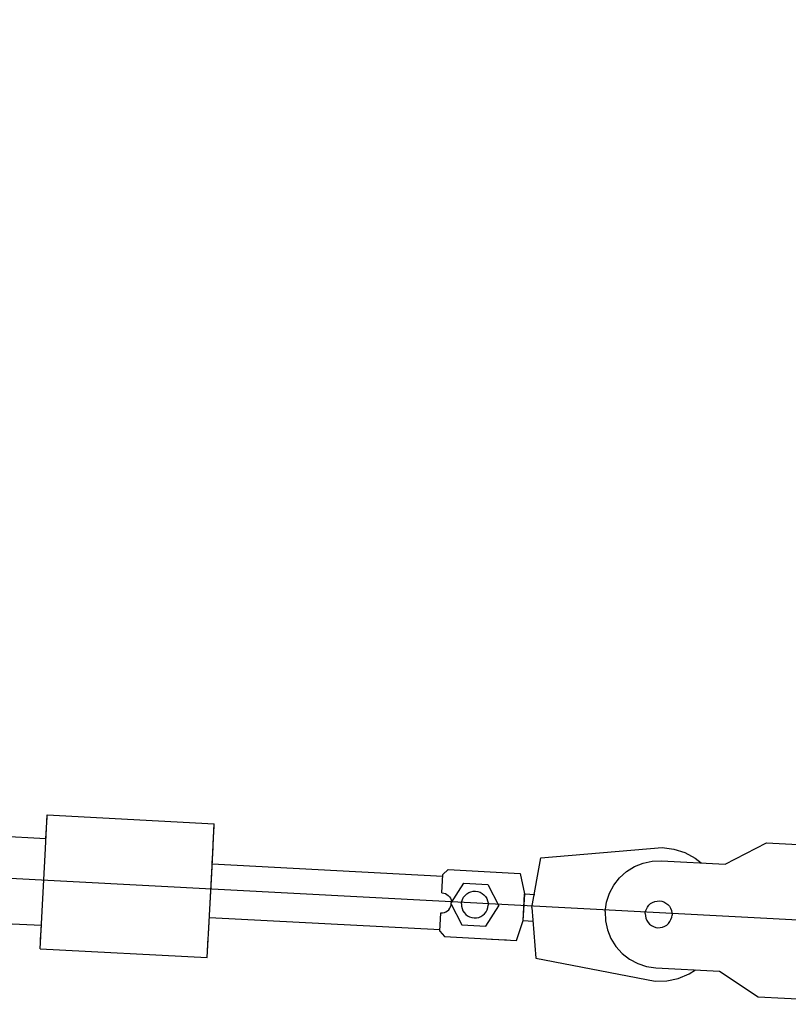
# Model space of a CAD drawing. Units: millimetres. Extents: x -12658 to 386356, y -3372 to 11796.
# Drawn here: x 2286 to 2516, y 1991 to 2284 of the extents above; entities that cross this region are included whole.
import ezdxf

# ---------------------------------------------------------------- set-up
doc = ezdxf.new("R2010")
doc.units = ezdxf.units.MM

# ---------------------------------------------------------------- blocks, each defined once
blk = doc.blocks.new('WP-P111')
at = {"lineweight": 30}
blk.add_line((-2575.69, 2284.44), (2667.03, 2007.92), dxfattribs=at)
for p, q in [((-2199.81, 2277.08), (2293.94, 2040.06)), ((-2326.03, 2271.27), (2667.03, 2007.92)), ((-2201.18, 2251.11), (2292.57, 2014.1)), ((2293.78, 2037.07), (2294.31, 2047.05)), ((2293.94, 2040.06), (2294.28, 2046.37)), ((2294.31, 2047.05), (2344.24, 2044.42)), ((2343.46, 2029.62), (2344.24, 2044.42)), ((2343.93, 2038.57), (2344.21, 2043.74)), ((2292.2, 2007.11), (2293.78, 2037.07)), ((2342.5, 2011.46), (2343.87, 2037.43)), ((2441.84, 2034.26), (2478.06, 2037.36)), ((2478.06, 2037.36), (2481.51, 2036.87)), ((2481.51, 2036.87), (2484.82, 2035.8)), ((2496.82, 2032.37), (2509.17, 2038.72)), ((2509.17, 2038.72), (2552.11, 2036.46)), ((2343.61, 2032.44), (2343.72, 2034.43)), ((2439.06, 2019.39), (2441.84, 2034.26)), ((2484.82, 2035.8), (2487.9, 2034.16)), ((2487.9, 2034.16), (2489.71, 2032.74)), ((2343.61, 2032.44), (2412.51, 2028.8)), ((2467.38, 2030.17), (2469.74, 2031.65)), ((2469.74, 2031.65), (2472.33, 2032.69)), ((2472.33, 2032.69), (2475.06, 2033.27)), ((2475.06, 2033.27), (2477.85, 2033.37)), ((2477.85, 2033.37), (2496.82, 2032.37)), ((2342.14, 2004.47), (2343.46, 2029.62)), ((2412.25, 2023.81), (2412.54, 2029.3)), ((2412.54, 2029.3), (2414.12, 2030.72)), ((2414.12, 2030.72), (2435.59, 2029.59)), ((2435.59, 2029.59), (2436.96, 2023.51)), ((2463.59, 2026.11), (2465.3, 2028.3)), ((2465.3, 2028.3), (2467.38, 2030.17)), ((2414.9, 2020.66), (2418.82, 2026.69)), ((2418.82, 2026.69), (2426, 2026.31)), ((2426, 2026.31), (2429.26, 2019.91)), ((2462.28, 2023.65), (2463.59, 2026.11)), ((2412.25, 2023.81), (2412.77, 2023.73)), ((2412.77, 2023.73), (2413.27, 2023.57)), ((2413.27, 2023.57), (2413.73, 2023.33)), ((2413.73, 2023.33), (2414.14, 2023.01)), ((2414.14, 2023.01), (2414.49, 2022.62)), ((2414.49, 2022.62), (2414.77, 2022.17)), ((2414.77, 2022.17), (2414.96, 2021.69)), ((2418.4, 2021.85), (2418.73, 2022.47)), ((2418.73, 2022.47), (2419.15, 2023.01)), ((2419.15, 2023.01), (2419.67, 2023.48)), ((2419.67, 2023.48), (2420.26, 2023.85)), ((2420.26, 2023.85), (2420.91, 2024.11)), ((2420.91, 2024.11), (2421.59, 2024.26)), ((2421.59, 2024.26), (2422.29, 2024.28)), ((2422.29, 2024.28), (2422.98, 2024.18)), ((2422.98, 2024.18), (2423.64, 2023.97)), ((2423.64, 2023.97), (2424.26, 2023.64)), ((2424.26, 2023.64), (2424.81, 2023.21)), ((2424.81, 2023.21), (2425.27, 2022.69)), ((2425.27, 2022.69), (2425.64, 2022.1)), ((2436.54, 2015.52), (2436.96, 2023.51)), ((2436.55, 2015.52), (2436.97, 2023.51)), ((2436.55, 2015.52), (2436.97, 2023.44)), ((2436.83, 2020.88), (2436.96, 2023.26)), ((2436.97, 2023.51), (2439.97, 2023.35)), ((2461.41, 2020.99), (2462.28, 2023.65)), ((2414.61, 2019.18), (2414.85, 2019.64)), ((2414.85, 2019.64), (2415.02, 2020.14)), ((2414.9, 2020.66), (2418.16, 2014.26)), ((2414.96, 2021.69), (2415.07, 2021.18)), ((2415.02, 2020.14), (2415.05, 2020.37)), ((2415.07, 2021.18), (2415.08, 2020.94)), ((2418.08, 2020.5), (2418.18, 2021.19)), ((2418.08, 2020.5), (2418.11, 2019.8)), ((2418.11, 2019.8), (2418.25, 2019.12)), ((2418.18, 2021.19), (2418.4, 2021.85)), ((2425.34, 2013.88), (2429.26, 2019.91)), ((2425.64, 2022.1), (2425.9, 2021.45)), ((2425.76, 2018.72), (2425.98, 2019.38)), ((2425.9, 2021.45), (2426.05, 2020.77)), ((2425.98, 2019.38), (2426.07, 2020.07)), ((2426.05, 2020.77), (2426.07, 2020.07)), ((2439.06, 2019.39), (2440.26, 2004.31)), ((2461.02, 2018.23), (2461.41, 2020.99)), ((2473.32, 2018.95), (2473.65, 2019.57)), ((2473.65, 2019.57), (2474.08, 2020.12)), ((2474.08, 2020.12), (2474.6, 2020.58)), ((2474.6, 2020.58), (2475.19, 2020.95)), ((2475.19, 2020.95), (2475.83, 2021.21)), ((2475.83, 2021.21), (2476.52, 2021.36)), ((2476.52, 2021.36), (2477.21, 2021.38)), ((2477.21, 2021.38), (2477.9, 2021.29)), ((2477.9, 2021.29), (2478.57, 2021.07)), ((2478.57, 2021.07), (2479.18, 2020.74)), ((2479.18, 2020.74), (2479.73, 2020.31)), ((2479.73, 2020.31), (2480.2, 2019.79)), ((2480.2, 2019.79), (2480.57, 2019.2)), ((2342.77, 2016.46), (2411.67, 2012.82)), ((2411.65, 2012.32), (2411.93, 2017.82)), ((2411.93, 2017.82), (2412.46, 2017.83)), ((2412.46, 2017.83), (2412.97, 2017.94)), ((2412.97, 2017.94), (2413.45, 2018.14)), ((2413.45, 2018.14), (2413.9, 2018.42)), ((2413.9, 2018.42), (2414.29, 2018.77)), ((2414.29, 2018.77), (2414.61, 2019.18)), ((2418.25, 2019.12), (2418.51, 2018.47)), ((2418.51, 2018.47), (2418.88, 2017.88)), ((2418.88, 2017.88), (2419.35, 2017.36)), ((2419.35, 2017.36), (2419.9, 2016.93)), ((2419.9, 2016.93), (2420.51, 2016.6)), ((2420.51, 2016.6), (2421.18, 2016.39)), ((2421.18, 2016.39), (2421.87, 2016.29)), ((2421.87, 2016.29), (2422.57, 2016.31)), ((2422.57, 2016.31), (2423.25, 2016.46)), ((2423.25, 2016.46), (2423.89, 2016.72)), ((2423.89, 2016.72), (2424.49, 2017.09)), ((2424.49, 2017.09), (2425, 2017.56)), ((2425, 2017.56), (2425.43, 2018.11)), ((2425.43, 2018.11), (2425.76, 2018.72)), ((2436.55, 2015.52), (2436.72, 2018.82)), ((2461.02, 2018.23), (2461.12, 2015.44)), ((2473.01, 2017.6), (2473.11, 2018.29)), ((2473.01, 2017.6), (2473.03, 2016.9)), ((2473.03, 2016.9), (2473.18, 2016.22)), ((2473.11, 2018.29), (2473.32, 2018.95)), ((2480.57, 2019.2), (2480.83, 2018.56)), ((2480.68, 2015.82), (2480.9, 2016.49)), ((2480.83, 2018.56), (2480.97, 2017.87)), ((2480.9, 2016.49), (2481, 2017.18)), ((2480.97, 2017.87), (2481, 2017.18)), ((2292.35, 2009.78), (2292.57, 2014.1)), ((2418.16, 2014.26), (2425.34, 2013.88)), ((2434.53, 2009.61), (2436.54, 2015.52)), ((2436.55, 2015.52), (2439.54, 2015.36)), ((2461.12, 2015.44), (2461.7, 2012.72)), ((2473.18, 2016.22), (2473.44, 2015.57)), ((2473.44, 2015.57), (2473.81, 2014.98)), ((2473.81, 2014.98), (2474.27, 2014.46)), ((2474.27, 2014.46), (2474.82, 2014.03)), ((2474.82, 2014.03), (2475.44, 2013.71)), ((2475.44, 2013.71), (2476.1, 2013.49)), ((2476.1, 2013.49), (2476.79, 2013.39)), ((2476.79, 2013.39), (2477.49, 2013.42)), ((2477.49, 2013.42), (2478.17, 2013.56)), ((2478.17, 2013.56), (2478.82, 2013.82)), ((2478.82, 2013.82), (2479.41, 2014.19)), ((2479.41, 2014.19), (2479.93, 2014.66)), ((2479.93, 2014.66), (2480.36, 2015.21)), ((2480.36, 2015.21), (2480.68, 2015.82)), ((2411.65, 2012.32), (2413.06, 2010.75)), ((2413.06, 2010.75), (2434.53, 2009.61)), ((2461.7, 2012.72), (2462.74, 2010.13)), ((2342.14, 2004.47), (2342.44, 2010.32)), ((2427.04, 2010.01), (2431.54, 2009.77)), ((2462.74, 2010.13), (2464.22, 2007.76)), ((2464.22, 2007.76), (2466.09, 2005.69)), ((2292.2, 2007.11), (2342.14, 2004.47)), ((2466.09, 2005.69), (2468.28, 2003.97)), ((2440.26, 2004.31), (2475.95, 1997.42)), ((2468.28, 2003.97), (2470.75, 2002.66)), ((2470.75, 2002.66), (2473.4, 2001.8)), ((2473.4, 2001.8), (2476.16, 2001.41)), ((2476.16, 2001.41), (2495.13, 2000.41)), ((2482.84, 1998.26), (2486.08, 1999.57)), ((2486.08, 1999.57), (2488.03, 2000.78)), ((2495.13, 2000.41), (2506.75, 1992.79)), ((2475.95, 1997.42), (2479.43, 1997.54)), ((2479.43, 1997.54), (2482.84, 1998.26)), ((2506.75, 1992.79), (2549.69, 1990.52))]:
    blk.add_line(p, q)

msp = doc.modelspace()

# ---------------------------------------------------------------- block references
msp.add_blockref('WP-P111', (0, 0))

doc.saveas('drawing.dxf')
